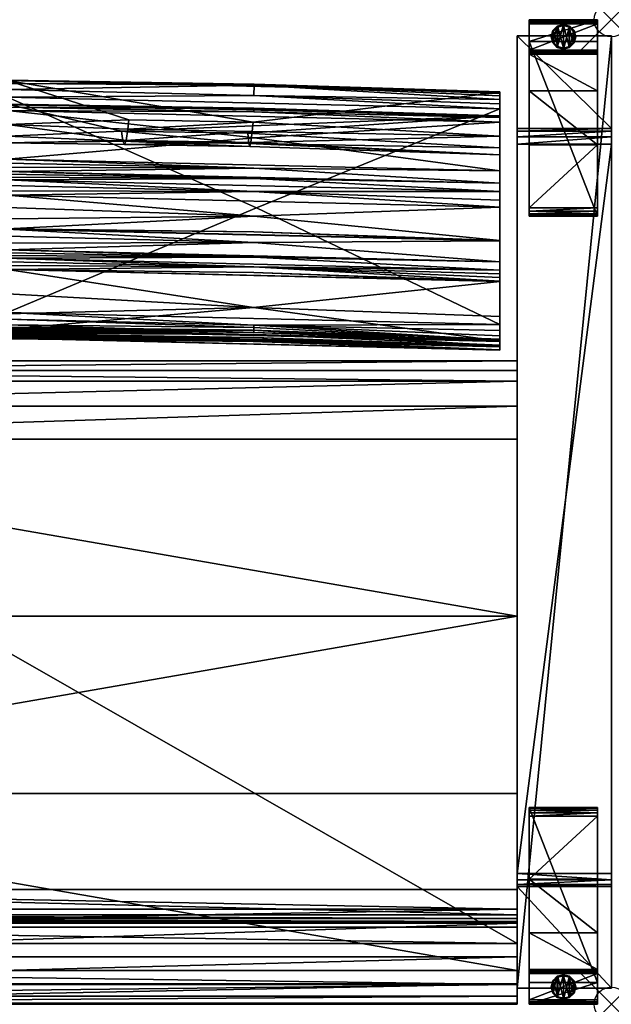
# Model space of a CAD drawing. Extents: x 0 to 35.3, y -28.7 to 0.
# Drawn here: x 18 to 35.3, y -28.7 to 0 of the extents above; entities that cross this region are included whole.
import ezdxf

# ---------------------------------------------------------------- set-up
doc = ezdxf.new("R2010")
doc.units = 0
doc.header["$LTSCALE"] = 2
doc.header["$PDMODE"] = 35
for name, color, linetype in [('AFUCH-3-ARFB', 5, 'Continuous'), ('AFUCH-3-BKFB', 5, 'Continuous'), ('AFUCH-3-LGWD', 15, 'Continuous'), ('AFUCH-3-STFB', 5, 'Continuous'), ('AFUCH-P', 2, 'Continuous')]:
    doc.layers.add(name, color=color, linetype=linetype)
doc.layers.add('AFUCH-3-GDRB', color=6, linetype='Continuous', plot=False)

msp = doc.modelspace()

# ---------------------------------------------------------------- linework, layer by layer
at = {"layer": 'AFUCH-P'}
for p in [(35.251, -0.011), (35.251, -28.73)]:
    msp.add_point(p, dxfattribs=at)

# ---------------------------------------------------------------- meshes
at = {"layer": 'AFUCH-3-ARFB'}
mesh = msp.add_polyface(dxfattribs=at)
corners = [(35.251, -3.185, 23.135), (32.501, -3.264, 23.343), (35.251, -3.264, 23.343), (32.501, -3.185, 23.135), (35.251, -3.638, 23.564), (35.251, -3.426, 23.496), (32.501, -3.638, 23.564), (32.501, -3.426, 23.496), (32.501, -0.478, 3.875), (32.501, -28.261, 3.875), (32.501, -25.301, 24.945), (32.501, -25.234, 25.133), (32.501, -24.918, 25.362), (32.501, -25.099, 25.28), (35.251, -0.478, 3.875), (35.251, -24.918, 25.362), (35.251, -25.301, 24.945), (35.251, -28.261, 3.875), (35.251, -25.099, 25.28), (35.251, -25.234, 25.133)]
mesh.append_faces([[corners[k] for k in face] for face in [(0, 1, 2, 2), (6, 5, 7, 7), (2, 7, 5, 5), (0, 17, 14, 14), (18, 11, 19, 19), (10, 19, 11, 11)]], dxfattribs={"vtx0": -1})
mesh.append_faces([[corners[k] for k in face] for face in [(11, 12, 10, 10), (2, 4, 0, 0), (15, 16, 4, 4)]], dxfattribs={"vtx0": -1, "vtx1": -1})
mesh.append_faces([[corners[k] for k in face] for face in [(6, 3, 10, 10), (0, 4, 16, 16)]], dxfattribs={"vtx0": -1, "vtx1": -1, "vtx3": -1})
mesh.append_faces([[corners[k] for k in face] for face in [(0, 16, 17, 17)]], dxfattribs={"vtx0": -1, "vtx3": -1})
mesh.append_faces([[corners[k] for k in face] for face in [(4, 5, 6, 6), (1, 7, 2, 2), (7, 1, 6, 6), (8, 9, 3, 3), (3, 0, 8, 8), (6, 12, 4, 4), (18, 19, 15, 15), (15, 12, 18, 18), (13, 11, 18, 18), (16, 19, 10, 10), (17, 9, 14, 14), (16, 10, 17, 17)]], dxfattribs={"vtx1": -1})
mesh.append_faces([[corners[k] for k in face] for face in [(1, 3, 6, 6), (9, 10, 3, 3), (12, 6, 10, 10), (19, 16, 15, 15)]], dxfattribs={"vtx1": -1, "vtx3": -1})
mesh.append_faces([[corners[k] for k in face] for face in [(0, 3, 1, 1), (11, 13, 12, 12), (0, 14, 8, 8), (12, 15, 4, 4), (2, 5, 4, 4), (12, 13, 18, 18), (9, 8, 14, 14), (10, 9, 17, 17)]], dxfattribs={"vtx3": -1})
at = {"layer": 'AFUCH-3-BKFB'}
mesh = msp.add_polyface(dxfattribs=at)
corners = [(24.824, -1.922, 6.037), (17.621, -2.049, 5.868), (17.621, -1.873, 6.012), (17.621, -1.787, 6.445), (24.825, -1.893, 6.097), (17.621, -1.78, 6.219), (17.621, -9.053, 6.325), (17.621, -9.021, 6.127), (24.812, -9.132, 6.184), (17.621, -8.749, 5.844), (17.621, -8.552, 5.804), (24.815, -8.922, 5.86), (24.813, -8.987, 5.913), (17.621, -8.914, 5.957), (17.621, -3.064, 12.664), (21.159, -2.935, 11.689), (17.621, -3.608, 18.989), (21.081, -3.531, 16.898), (17.621, -3.412, 25.335), (20.988, -3.557, 23.61), (20.946, -3.26, 26.954), (21.033, -3.648, 20.254), (17.621, -2.479, 31.615), (21.13, -3.207, 13.556), (10.445, -3.526, 15.941), (10.433, -2.587, 31.74), (17.621, -2.497, 31.754), (17.621, -9.179, 16.262), (24.813, -9.279, 16.393), (17.621, -9.187, 16.37), (17.621, -9.206, 16.584), (17.621, -9.196, 16.477), (24.808, -9.346, 17.166), (17.621, -9.243, 16.992), (17.621, -9.297, 17.81), (17.621, -9.273, 17.4), (17.621, -9.298, 17.828), (24.812, -9.385, 17.808), (17.621, -9.299, 17.847), (17.621, -9.299, 17.866), (24.795, -9.394, 19.866), (17.621, -9.322, 19.222), (17.621, -9.154, 21.928), (17.621, -9.274, 20.577), (17.621, -9.122, 22.179), (24.816, -9.191, 22.274), (17.621, -9.084, 22.428), (17.621, -9.039, 22.676), (24.803, -8.409, 25.542), (17.621, -8.593, 24.623), (17.621, -7.3, 28.399), (17.621, -8.012, 26.533), (17.621, -7.294, 28.413), (24.812, -7.383, 28.377), (24.812, -7.216, 28.781), (17.621, -7.184, 28.677), (17.621, -6.968, 29.208), (17.621, -7.075, 28.943), (17.621, -6.891, 29.395), (24.817, -6.938, 29.459), (17.621, -6.81, 29.581), (17.621, -6.726, 29.764), (24.813, -6.515, 30.353), (17.621, -6.529, 30.177), (17.621, -6.12, 30.996), (17.621, -6.327, 30.588), (10.433, -7.383, 28.377), (17.621, -8.976, 9.638), (24.776, -9.068, 11.26), (17.621, -9.018, 12.952), (17.621, -2.661, 31.976), (24.81, -2.7, 31.911), (17.621, -2.56, 31.879), (24.814, -2.588, 31.74), (24.813, -2.613, 31.799), (17.621, -4.075, 32.745), (24.826, -3.454, 32.332), (17.621, -4.441, 32.836), (24.816, -4.342, 32.782), (17.621, -4.315, 32.823), (17.621, -6.11, 31.016), (17.621, -6.114, 31.009), (24.812, -6.202, 30.977), (24.815, -5.747, 31.775), (17.621, -5.818, 31.548), (17.621, -4.681, 32.816), (24.815, -4.647, 32.801), (17.621, -4.601, 32.826), (17.621, -4.521, 32.833), (17.621, -5.134, 32.55), (24.815, -5.022, 32.685), (17.621, -5.002, 32.669)]
mesh.append_faces([[corners[k] for k in face] for face in [(0, 1, 2, 2), (3, 4, 5, 5), (6, 7, 8, 8), (9, 12, 13, 13), (7, 13, 8, 8), (16, 17, 14, 14), (19, 18, 20, 20), (17, 16, 21, 21), (15, 14, 23, 23), (14, 24, 16, 16), (22, 25, 26, 26), (27, 28, 29, 29), (30, 31, 28, 28), (31, 29, 28, 28), (30, 32, 33, 33), (34, 35, 32, 32), (35, 33, 32, 32), (39, 40, 41, 41), (42, 43, 40, 40), (43, 41, 40, 40), (44, 45, 46, 46), (51, 49, 48, 48), (52, 50, 53, 53), (58, 59, 60, 60), (61, 62, 63, 63), (64, 65, 62, 62), (65, 63, 62, 62), (52, 66, 50, 50), (67, 6, 68, 68), (67, 68, 69, 69), (27, 69, 68, 68), (70, 71, 72, 72), (22, 26, 73, 73), (26, 72, 74, 74), (75, 76, 70, 70), (77, 78, 79, 79), (80, 83, 84, 84)]])
mesh.append_faces([[corners[k] for k in face] for face in [(9, 10, 11, 11), (17, 23, 14, 14), (50, 51, 48, 48), (77, 88, 86, 86)]], dxfattribs={"vtx0": -1})
mesh.append_faces([[corners[k] for k in face] for face in [(36, 37, 38, 38)]], dxfattribs={"vtx0": -1, "vtx1": -1})
mesh.append_faces([[corners[k] for k in face] for face in [(19, 21, 16, 16)]], dxfattribs={"vtx0": -1, "vtx3": -1})
mesh.append_faces([[corners[k] for k in face] for face in [(14, 15, 3, 3), (18, 19, 16, 16), (18, 22, 20, 20), (39, 38, 37, 37), (52, 54, 55, 55), (56, 57, 54, 54), (80, 81, 82, 82)]], dxfattribs={"vtx1": -1})
mesh.append_faces([[corners[k] for k in face] for face in [(57, 55, 54, 54)]], dxfattribs={"vtx1": -1, "vtx3": -1})
mesh.append_faces([[corners[k] for k in face] for face in [(36, 34, 37, 37), (47, 48, 49, 49), (81, 64, 82, 82), (85, 86, 87, 87), (89, 90, 91, 91)]], dxfattribs={"vtx3": -1})
mesh = msp.add_polyface(dxfattribs=at)
corners = [(24.824, -1.922, 6.037), (24.815, -2.22, 5.806), (17.621, -2.049, 5.868), (31.996, -2.127, 6.329), (31.996, -2.112, 6.161), (17.621, -1.787, 6.445), (17.621, -1.873, 6.012), (24.825, -1.893, 6.097), (31.996, -9.401, 6.203), (17.621, -9.053, 6.325), (24.812, -9.132, 6.184), (17.621, -8.749, 5.844), (24.815, -8.922, 5.86), (24.813, -8.987, 5.913), (17.621, -8.914, 5.957), (31.996, -2.61, 5.7), (24.889, -5.499, 5.78), (17.621, -2.269, 5.816), (17.621, -8.552, 5.804), (17.621, -1.78, 6.219), (20.988, -3.557, 23.61), (20.946, -3.26, 26.954), (24.663, -3.62, 23.589), (24.693, -3.711, 20.232), (21.033, -3.648, 20.254), (24.637, -3.323, 26.933), (17.621, -2.479, 31.615), (31.996, -2.82, 31.501), (21.159, -2.935, 11.689), (24.792, -2.999, 11.667), (24.767, -3.271, 13.535), (21.13, -3.207, 13.556), (21.081, -3.531, 16.898), (24.728, -3.594, 16.876), (17.621, -9.179, 16.262), (31.996, -9.528, 16.142), (24.813, -9.279, 16.393), (31.996, -9.554, 16.463), (17.621, -9.206, 16.584), (24.808, -9.346, 17.166), (31.996, -9.645, 17.689), (17.621, -9.297, 17.81), (24.812, -9.385, 17.808), (31.996, -9.648, 17.746), (17.621, -9.299, 17.866), (24.795, -9.394, 19.866), (31.996, -9.502, 21.809), (17.621, -9.154, 21.928), (17.621, -9.122, 22.179), (24.816, -9.191, 22.274), (17.621, -9.039, 22.676), (17.621, -9.084, 22.428), (31.996, -9.387, 22.557), (24.803, -8.409, 25.542), (31.996, -7.646, 28.282), (17.621, -7.3, 28.399), (24.812, -7.383, 28.377), (31.996, -7.64, 28.296), (17.621, -7.294, 28.413), (24.812, -7.216, 28.781), (31.996, -7.313, 29.092), (17.621, -6.968, 29.208), (17.621, -6.891, 29.395), (24.817, -6.938, 29.459), (17.621, -6.726, 29.764), (17.621, -6.81, 29.581), (31.996, -7.071, 29.648), (24.813, -6.515, 30.353), (31.996, -6.462, 30.887), (17.621, -6.12, 30.996), (24.776, -9.068, 11.26), (17.621, -2.661, 31.976), (31.996, -3.002, 31.862), (24.81, -2.7, 31.911), (24.814, -2.588, 31.74), (17.621, -2.497, 31.754), (24.813, -2.613, 31.799), (17.621, -2.56, 31.879), (17.621, -4.075, 32.745), (17.621, -4.192, 32.793), (24.816, -4.342, 32.782), (17.621, -4.315, 32.823), (24.812, -6.202, 30.977), (31.996, -6.455, 30.9), (17.621, -6.11, 31.016), (17.621, -5.134, 32.55), (17.621, -5.492, 32.06), (24.815, -5.747, 31.775), (17.621, -5.818, 31.548), (17.621, -4.521, 32.833), (17.621, -4.601, 32.826), (24.815, -4.647, 32.801), (17.621, -4.681, 32.816), (17.621, -4.849, 32.759), (24.815, -5.022, 32.685), (17.621, -5.002, 32.669)]
mesh.append_faces([[corners[k] for k in face] for face in [(3, 4, 5, 5), (0, 6, 7, 7), (8, 9, 10, 10), (11, 12, 13, 13), (10, 14, 13, 13), (15, 16, 17, 17), (6, 19, 7, 7), (34, 35, 36, 36), (37, 38, 36, 36), (38, 37, 39, 39), (40, 41, 39, 39), (41, 40, 42, 42), (43, 44, 42, 42), (48, 47, 49, 49), (50, 51, 49, 49), (50, 52, 53, 53), (54, 55, 53, 53), (55, 54, 56, 56), (57, 58, 56, 56), (58, 57, 59, 59), (60, 61, 59, 59), (62, 61, 63, 63), (64, 65, 63, 63), (64, 66, 67, 67), (68, 69, 67, 67), (9, 8, 70, 70), (35, 34, 70, 70), (71, 72, 73, 73), (27, 26, 74, 74), (74, 75, 76, 76), (77, 73, 76, 76), (78, 79, 80, 80), (79, 81, 80, 80), (69, 68, 82, 82), (83, 84, 82, 82), (85, 86, 87, 87), (86, 88, 87, 87)]])
mesh.append_faces([[corners[k] for k in face] for face in [(0, 1, 2, 2), (18, 17, 16, 16), (17, 2, 1, 1), (5, 28, 29, 29), (30, 32, 33, 33), (89, 90, 91, 91), (92, 93, 94, 94), (93, 95, 94, 94)]], dxfattribs={"vtx0": -1})
mesh.append_faces([[corners[k] for k in face] for face in [(20, 23, 24, 24)]], dxfattribs={"vtx0": -1, "vtx3": -1})
mesh.append_faces([[corners[k] for k in face] for face in [(20, 21, 22, 22), (25, 22, 21, 21), (30, 29, 31, 31), (23, 33, 24, 24), (32, 24, 33, 33), (28, 31, 29, 29), (44, 43, 45, 45)]], dxfattribs={"vtx1": -1})
mesh.append_faces([[corners[k] for k in face] for face in [(30, 31, 32, 32)]], dxfattribs={"vtx1": -1, "vtx3": -1})
mesh.append_faces([[corners[k] for k in face] for face in [(20, 22, 23, 23), (26, 27, 21, 21), (46, 47, 45, 45)]], dxfattribs={"vtx3": -1})
mesh = msp.add_polyface(dxfattribs=at)
corners = [(31.996, -3.753, 25.229), (24.637, -3.323, 26.933), (31.996, -2.82, 31.501), (31.996, -2.232, 5.873), (24.824, -1.922, 6.037), (31.996, -2.16, 5.983), (31.996, -2.34, 5.779), (24.815, -2.22, 5.806), (17.621, -1.787, 6.445), (31.996, -2.112, 6.161), (24.825, -1.893, 6.097), (31.996, -2.469, 5.72), (31.996, -2.61, 5.7), (31.996, -8.9, 5.683), (24.889, -5.499, 5.78), (17.621, -2.269, 5.816), (31.996, -3.406, 12.552), (31.996, -2.127, 6.329), (24.792, -2.999, 11.667), (24.767, -3.271, 13.535), (24.728, -3.594, 16.876), (31.996, -3.95, 18.883), (24.663, -3.62, 23.589), (20.946, -3.26, 26.954), (24.693, -3.711, 20.232), (31.996, -7.071, 29.648), (31.996, -3.002, 31.862), (31.996, -2.864, 31.706), (31.996, -4.417, 32.63), (31.996, -4.783, 32.721), (31.996, -5.024, 32.701), (31.996, -5.271, 32.603), (31.996, -5.478, 32.435), (31.996, -6.455, 30.9), (31.996, -6.462, 30.887), (31.996, -7.313, 29.092), (24.814, -2.588, 31.74), (24.813, -2.613, 31.799), (24.81, -2.7, 31.911), (17.621, -4.075, 32.745), (24.826, -3.454, 32.332), (17.621, -2.661, 31.976), (17.621, -4.441, 32.836), (24.816, -4.342, 32.782), (17.621, -5.134, 32.55), (24.815, -5.747, 31.775), (17.621, -4.681, 32.816), (24.815, -4.647, 32.801), (24.815, -5.022, 32.685)]
mesh.append_faces([[corners[k] for k in face] for face in [(0, 1, 2, 2), (3, 4, 5, 5), (3, 6, 4, 4), (8, 9, 10, 10), (4, 10, 5, 5), (6, 11, 7, 7), (11, 12, 7, 7), (12, 15, 7, 7), (5, 10, 9, 9), (16, 18, 19, 19), (16, 19, 20, 20), (16, 20, 21, 21), (1, 0, 22, 22), (1, 23, 2, 2), (20, 24, 21, 21), (2, 36, 27, 27), (36, 37, 27, 27), (26, 27, 38, 38), (38, 27, 37, 37), (39, 28, 40, 40), (28, 26, 40, 40), (26, 41, 40, 40), (42, 29, 43, 43), (29, 28, 43, 43), (28, 39, 43, 43), (32, 44, 45, 45), (46, 30, 47, 47), (30, 29, 47, 47), (29, 42, 47, 47), (44, 32, 48, 48), (32, 31, 48, 48), (31, 30, 48, 48), (30, 46, 48, 48)]])
mesh.append_faces([[corners[k] for k in face] for face in [(16, 12, 17, 17), (0, 25, 21, 21), (2, 26, 0, 0)]], dxfattribs={"vtx0": -1, "vtx1": -1})
mesh.append_faces([[corners[k] for k in face] for face in [(17, 3, 5, 5)]], dxfattribs={"vtx0": -1, "vtx3": -1})
mesh.append_faces([[corners[k] for k in face] for face in [(12, 13, 14, 14), (16, 17, 18, 18), (8, 18, 17, 17), (0, 21, 22, 22), (9, 17, 5, 5)]], dxfattribs={"vtx1": -1})
mesh.append_faces([[corners[k] for k in face] for face in [(12, 11, 17, 17), (11, 6, 17, 17), (6, 3, 17, 17), (26, 28, 0, 0), (28, 29, 0, 0), (29, 30, 0, 0), (30, 31, 0, 0), (31, 32, 0, 0), (32, 33, 0, 0), (33, 34, 0, 0), (34, 25, 0, 0), (25, 35, 21, 21)]], dxfattribs={"vtx1": -1, "vtx3": -1})
mesh.append_faces([[corners[k] for k in face] for face in [(4, 6, 7, 7), (21, 24, 22, 22), (2, 27, 26, 26)]], dxfattribs={"vtx3": -1})
mesh = msp.add_polyface(dxfattribs=at)
corners = [(31.996, -9.401, 6.203), (24.812, -9.132, 6.184), (31.996, -9.355, 5.972), (17.621, -8.552, 5.804), (31.996, -8.9, 5.683), (24.815, -8.922, 5.86), (31.996, -9.079, 5.715), (31.996, -9.235, 5.81), (24.813, -8.987, 5.913), (24.889, -5.499, 5.78), (31.996, -9.33, 11.174), (31.996, -2.61, 5.7), (31.996, -3.406, 12.552), (31.996, -7.313, 29.092), (31.996, -7.421, 28.826), (31.996, -3.95, 18.883), (31.996, -7.529, 28.56), (31.996, -7.64, 28.296), (31.996, -7.646, 28.282), (31.996, -8.666, 25.465), (31.996, -9.387, 22.557), (31.996, -9.544, 16.356), (31.996, -9.502, 21.809), (31.996, -9.648, 17.746), (31.996, -9.647, 17.727), (31.996, -9.646, 17.708), (31.996, -9.645, 17.689), (31.996, -9.554, 16.463), (31.996, -9.535, 16.249), (31.996, -9.528, 16.142), (24.813, -9.279, 16.393), (24.808, -9.346, 17.166), (24.812, -9.385, 17.808), (24.795, -9.394, 19.866), (17.621, -9.154, 21.928), (24.816, -9.191, 22.274), (17.621, -9.039, 22.676), (24.803, -8.409, 25.542), (24.812, -7.383, 28.377), (24.812, -7.216, 28.781), (17.621, -6.968, 29.208), (24.817, -6.938, 29.459), (31.996, -7.071, 29.648), (17.621, -6.726, 29.764), (31.996, -6.462, 30.887), (24.813, -6.515, 30.353), (24.776, -9.068, 11.26), (31.996, -6.455, 30.9), (24.812, -6.202, 30.977), (17.621, -6.11, 31.016), (24.815, -5.747, 31.775), (31.996, -5.478, 32.435)]
mesh.append_faces([[corners[k] for k in face] for face in [(0, 1, 2, 2), (3, 4, 5, 5), (4, 6, 5, 5), (6, 7, 5, 5), (1, 8, 2, 2), (2, 8, 5, 5), (2, 5, 7, 7), (29, 28, 30, 30), (28, 21, 30, 30), (21, 27, 30, 30), (27, 26, 31, 31), (34, 22, 35, 35), (22, 20, 35, 35), (20, 36, 35, 35), (20, 19, 37, 37), (19, 18, 37, 37), (18, 17, 38, 38), (40, 13, 41, 41), (13, 42, 41, 41), (42, 43, 41, 41), (42, 44, 45, 45), (0, 10, 46, 46), (10, 29, 46, 46), (44, 47, 48, 48), (49, 47, 50, 50), (47, 51, 50, 50)]])
mesh.append_faces([[corners[k] for k in face] for face in [(0, 6, 10, 10), (11, 12, 4, 4), (4, 10, 6, 6), (20, 21, 19, 19), (10, 15, 29, 29)]], dxfattribs={"vtx0": -1, "vtx1": -1})
mesh.append_faces([[corners[k] for k in face] for face in [(4, 12, 10, 10), (23, 27, 20, 20), (19, 29, 15, 15)]], dxfattribs={"vtx0": -1, "vtx1": -1, "vtx3": -1})
mesh.append_faces([[corners[k] for k in face] for face in [(20, 27, 21, 21)]], dxfattribs={"vtx0": -1, "vtx3": -1})
mesh.append_faces([[corners[k] for k in face] for face in [(2, 7, 0, 0), (22, 23, 20, 20), (24, 25, 23, 23), (26, 25, 32, 32), (17, 16, 39, 39)]], dxfattribs={"vtx1": -1})
mesh.append_faces([[corners[k] for k in face] for face in [(7, 6, 0, 0), (13, 14, 15, 15), (14, 16, 15, 15), (16, 17, 15, 15), (17, 18, 15, 15), (18, 19, 15, 15), (25, 26, 23, 23), (26, 27, 23, 23), (21, 28, 19, 19), (28, 29, 19, 19), (12, 15, 10, 10), (25, 24, 32, 32), (23, 22, 33, 33), (16, 14, 39, 39)]], dxfattribs={"vtx1": -1, "vtx3": -1})
mesh.append_faces([[corners[k] for k in face] for face in [(4, 3, 9, 9), (24, 23, 32, 32), (14, 13, 39, 39)]], dxfattribs={"vtx3": -1})
at = {"layer": 'AFUCH-3-GDRB'}
mesh = msp.add_polyface(dxfattribs=at)
corners = [(33.539, -0.331, 0.188), (33.539, -0.691, 0.188), (33.671, -0.2, 0.188), (33.491, -0.511, 0.188), (34.031, -0.823, 0.188), (34.031, -0.2, 0.188), (33.851, -0.871, 0.188), (34.162, -0.331, 0.188), (34.21, -0.511, 0.188), (34.162, -0.691, 0.188), (33.851, -0.152, 0.188), (33.671, -0.823, 0.188), (33.851, -0.871, 0.032), (33.671, -0.823, 0.032), (33.539, -0.691, 0.032), (33.491, -0.511, 0.032), (33.539, -0.331, 0.032), (33.671, -0.2, 0.032), (33.851, -0.152, 0.032), (34.031, -0.2, 0.032), (34.162, -0.331, 0.032), (34.21, -0.511, 0.032), (34.162, -0.691, 0.032), (34.031, -0.823, 0.032), (33.566, -0.675, 0.001), (33.553, -0.683, 0.005), (33.522, -0.511, 0.001), (33.679, -0.809, 0.005), (33.673, -0.819, 0.016), (33.543, -0.689, 0.016), (33.566, -0.347, 0.001), (33.553, -0.339, 0.005), (33.687, -0.227, 0.001), (33.507, -0.511, 0.005), (33.495, -0.511, 0.016), (33.543, -0.334, 0.016), (33.851, -0.183, 0.001), (33.851, -0.167, 0.005), (34.015, -0.227, 0.001), (33.679, -0.213, 0.005), (33.673, -0.203, 0.016), (33.851, -0.156, 0.016), (34.135, -0.347, 0.001), (34.149, -0.339, 0.005), (34.179, -0.511, 0.001), (34.023, -0.213, 0.005), (34.028, -0.203, 0.016), (34.159, -0.334, 0.016), (34.135, -0.675, 0.001), (34.149, -0.683, 0.005), (34.015, -0.796, 0.001), (34.195, -0.511, 0.005), (34.206, -0.511, 0.016), (34.159, -0.689, 0.016), (33.851, -0.855, 0.005), (33.851, -0.84, 0.001), (34.023, -0.809, 0.005), (34.028, -0.819, 0.016), (33.851, -0.867, 0.016), (33.687, -0.796, 0.001)]
mesh.append_faces([[corners[k] for k in face] for face in [(25, 28, 29, 29), (31, 34, 35, 35), (37, 40, 41, 41), (43, 46, 47, 47), (49, 52, 53, 53), (54, 57, 58, 58), (59, 54, 27, 27), (12, 28, 58, 58), (23, 58, 57, 57), (22, 57, 53, 53), (20, 52, 47, 47), (18, 46, 41, 41), (16, 40, 35, 35), (14, 34, 29, 29), (58, 27, 54, 54)]], dxfattribs={"vtx0": -1})
mesh.append_faces([[corners[k] for k in face] for face in [(0, 1, 2, 2), (4, 5, 6, 6), (5, 4, 7, 7), (9, 7, 4, 4), (6, 10, 11, 11), (2, 11, 10, 10), (59, 32, 55, 55), (32, 59, 30, 30), (24, 30, 59, 59), (55, 36, 50, 50), (42, 48, 38, 38), (38, 50, 36, 36)]], dxfattribs={"vtx0": -1, "vtx1": -1})
mesh.append_faces([[corners[k] for k in face] for face in [(8, 7, 9, 9), (12, 6, 13, 13), (1, 14, 11, 11), (14, 1, 15, 15), (0, 16, 3, 3), (16, 0, 17, 17), (10, 18, 2, 2), (18, 10, 19, 19), (7, 20, 5, 5), (20, 7, 21, 21), (9, 22, 8, 8), (22, 9, 23, 23), (6, 12, 4, 4), (4, 23, 9, 9), (8, 21, 7, 7), (5, 19, 10, 10), (2, 17, 0, 0), (3, 15, 1, 1), (11, 13, 6, 6), (24, 25, 26, 26), (25, 24, 27, 27), (30, 31, 32, 32), (31, 30, 33, 33), (36, 37, 38, 38), (37, 36, 39, 39), (42, 43, 44, 44), (43, 42, 45, 45), (48, 49, 50, 50), (49, 48, 51, 51), (54, 55, 56, 56), (49, 53, 56, 56), (43, 47, 51, 51), (37, 41, 45, 45), (31, 35, 39, 39), (25, 29, 33, 33), (55, 54, 59, 59), (59, 27, 24, 24), (28, 13, 29, 29), (15, 34, 14, 14), (34, 15, 35, 35), (17, 40, 16, 16), (40, 17, 41, 41), (19, 46, 18, 18), (46, 19, 47, 47), (21, 52, 20, 20), (52, 21, 53, 53), (23, 57, 22, 22), (12, 58, 23, 23), (50, 56, 55, 55), (44, 51, 48, 48), (38, 45, 42, 42), (32, 39, 36, 36), (26, 33, 30, 30), (26, 30, 24, 24)]], dxfattribs={"vtx1": -1})
mesh.append_faces([[corners[k] for k in face] for face in [(5, 10, 6, 6), (1, 11, 2, 2), (32, 36, 55, 55), (48, 50, 38, 38)]], dxfattribs={"vtx1": -1, "vtx3": -1})
mesh.append_faces([[corners[k] for k in face] for face in [(0, 3, 1, 1), (12, 23, 4, 4), (22, 21, 8, 8), (20, 19, 5, 5), (18, 17, 2, 2), (16, 15, 3, 3), (14, 13, 11, 11), (25, 27, 28, 28), (31, 33, 34, 34), (37, 39, 40, 40), (43, 45, 46, 46), (49, 51, 52, 52), (54, 56, 57, 57), (49, 56, 50, 50), (43, 51, 44, 44), (37, 45, 38, 38), (31, 39, 32, 32), (25, 33, 26, 26), (12, 13, 28, 28), (21, 22, 53, 53), (19, 20, 47, 47), (17, 18, 41, 41), (15, 16, 35, 35), (13, 14, 29, 29), (53, 57, 56, 56), (47, 52, 51, 51), (41, 46, 45, 45), (35, 40, 39, 39), (29, 34, 33, 33), (58, 28, 27, 27), (42, 44, 48, 48)]], dxfattribs={"vtx3": -1})
mesh = msp.add_polyface(dxfattribs=at)
corners = [(34.162, -28.408, 0.187), (34.162, -28.048, 0.187), (34.031, -28.539, 0.187), (34.21, -28.228, 0.187), (33.671, -27.917, 0.187), (33.671, -28.539, 0.187), (33.851, -27.869, 0.187), (33.539, -28.408, 0.187), (33.491, -28.228, 0.187), (33.539, -28.048, 0.187), (33.851, -28.588, 0.187), (34.031, -27.917, 0.187), (33.851, -27.869, 0.031), (34.031, -27.917, 0.031), (34.162, -28.048, 0.031), (34.21, -28.228, 0.031), (34.162, -28.408, 0.031), (34.031, -28.539, 0.031), (33.851, -28.588, 0.031), (33.671, -28.539, 0.031), (33.539, -28.408, 0.031), (33.491, -28.228, 0.031), (33.539, -28.048, 0.031), (33.671, -27.917, 0.031), (34.135, -28.064, 0), (34.149, -28.056, 0.004), (34.179, -28.228, 0), (34.023, -27.93, 0.004), (34.028, -27.92, 0.015), (34.159, -28.05, 0.015), (34.135, -28.392, 0), (34.149, -28.4, 0.004), (34.015, -28.513, 0), (34.195, -28.228, 0.004), (34.206, -28.228, 0.015), (34.159, -28.406, 0.015), (33.851, -28.557, 0), (33.851, -28.572, 0.004), (33.687, -28.513, 0), (34.023, -28.526, 0.004), (34.028, -28.536, 0.015), (33.851, -28.583, 0.015), (33.566, -28.392, 0), (33.553, -28.4, 0.004), (33.522, -28.228, 0), (33.679, -28.526, 0.004), (33.673, -28.536, 0.015), (33.543, -28.406, 0.015), (33.566, -28.064, 0), (33.553, -28.056, 0.004), (33.687, -27.944, 0), (33.507, -28.228, 0.004), (33.495, -28.228, 0.015), (33.543, -28.05, 0.015), (33.851, -27.884, 0.004), (33.851, -27.9, 0), (33.679, -27.93, 0.004), (33.673, -27.92, 0.015), (33.851, -27.873, 0.015), (34.015, -27.944, 0)]
mesh.append_faces([[corners[k] for k in face] for face in [(25, 28, 29, 29), (31, 34, 35, 35), (37, 40, 41, 41), (43, 46, 47, 47), (49, 52, 53, 53), (54, 57, 58, 58), (59, 54, 27, 27), (12, 28, 58, 58), (23, 58, 57, 57), (22, 57, 53, 53), (20, 52, 47, 47), (18, 46, 41, 41), (16, 40, 35, 35), (14, 34, 29, 29), (58, 27, 54, 54)]], dxfattribs={"vtx0": -1})
mesh.append_faces([[corners[k] for k in face] for face in [(0, 1, 2, 2), (4, 5, 6, 6), (5, 4, 7, 7), (9, 7, 4, 4), (6, 10, 11, 11), (2, 11, 10, 10), (59, 32, 55, 55), (32, 59, 30, 30), (24, 30, 59, 59), (55, 36, 50, 50), (42, 48, 38, 38), (38, 50, 36, 36)]], dxfattribs={"vtx0": -1, "vtx1": -1})
mesh.append_faces([[corners[k] for k in face] for face in [(8, 7, 9, 9), (12, 6, 13, 13), (1, 14, 11, 11), (14, 1, 15, 15), (0, 16, 3, 3), (16, 0, 17, 17), (10, 18, 2, 2), (18, 10, 19, 19), (7, 20, 5, 5), (20, 7, 21, 21), (9, 22, 8, 8), (22, 9, 23, 23), (6, 12, 4, 4), (4, 23, 9, 9), (8, 21, 7, 7), (5, 19, 10, 10), (2, 17, 0, 0), (3, 15, 1, 1), (11, 13, 6, 6), (24, 25, 26, 26), (25, 24, 27, 27), (30, 31, 32, 32), (31, 30, 33, 33), (36, 37, 38, 38), (37, 36, 39, 39), (42, 43, 44, 44), (43, 42, 45, 45), (48, 49, 50, 50), (49, 48, 51, 51), (54, 55, 56, 56), (49, 53, 56, 56), (43, 47, 51, 51), (37, 41, 45, 45), (31, 35, 39, 39), (25, 29, 33, 33), (55, 54, 59, 59), (59, 27, 24, 24), (28, 13, 29, 29), (15, 34, 14, 14), (34, 15, 35, 35), (17, 40, 16, 16), (40, 17, 41, 41), (19, 46, 18, 18), (46, 19, 47, 47), (21, 52, 20, 20), (52, 21, 53, 53), (23, 57, 22, 22), (12, 58, 23, 23), (50, 56, 55, 55), (44, 51, 48, 48), (38, 45, 42, 42), (32, 39, 36, 36), (26, 33, 30, 30), (26, 30, 24, 24)]], dxfattribs={"vtx1": -1})
mesh.append_faces([[corners[k] for k in face] for face in [(5, 10, 6, 6), (1, 11, 2, 2), (32, 36, 55, 55), (48, 50, 38, 38)]], dxfattribs={"vtx1": -1, "vtx3": -1})
mesh.append_faces([[corners[k] for k in face] for face in [(0, 3, 1, 1), (12, 23, 4, 4), (22, 21, 8, 8), (20, 19, 5, 5), (18, 17, 2, 2), (16, 15, 3, 3), (14, 13, 11, 11), (25, 27, 28, 28), (31, 33, 34, 34), (37, 39, 40, 40), (43, 45, 46, 46), (49, 51, 52, 52), (54, 56, 57, 57), (49, 56, 50, 50), (43, 51, 44, 44), (37, 45, 38, 38), (31, 39, 32, 32), (25, 33, 26, 26), (12, 13, 28, 28), (21, 22, 53, 53), (19, 20, 47, 47), (17, 18, 41, 41), (15, 16, 35, 35), (13, 14, 29, 29), (53, 57, 56, 56), (47, 52, 51, 51), (41, 46, 45, 45), (35, 40, 39, 39), (29, 34, 33, 33), (58, 28, 27, 27), (42, 44, 48, 48)]], dxfattribs={"vtx3": -1})
at = {"layer": 'AFUCH-3-LGWD'}
mesh = msp.add_polyface(dxfattribs=at)
corners = [(32.851, -5.592, 3.144), (32.851, -5.673, 3.198), (32.851, -5.496, 3.125), (32.851, -5.727, 3.28), (32.851, -5.745, 3.375), (32.851, -3.658, 2.762), (32.851, -0.647, 3.875), (32.851, -2.089, 1.737), (32.851, -5.745, 3.875), (32.851, -0.903, 0.125), (34.851, -0.95, 0.134), (32.851, -0.95, 0.134), (34.851, -0.903, 0.125), (32.851, -1.018, 0.2), (32.851, -0.99, 0.161), (34.851, -1.018, 0.2), (34.851, -0.99, 0.161), (34.851, -0.134, 0.125), (32.851, -0.134, 0.125), (32.851, -0.011, 0.272), (32.851, -0.014, 0.218), (32.851, -0.039, 0.17), (32.851, -0.081, 0.137), (34.851, -0.011, 0.272), (34.851, -0.014, 0.218), (34.851, -0.039, 0.17), (34.851, -0.081, 0.137), (34.851, -5.496, 3.125), (34.851, -5.592, 3.144), (34.851, -5.727, 3.28), (34.851, -5.673, 3.198), (34.851, -5.745, 3.375), (34.851, -3.658, 2.762), (34.851, -2.089, 1.737), (34.851, -5.745, 3.875), (34.851, -0.647, 3.875)]
mesh.append_faces([[corners[k] for k in face] for face in [(9, 10, 11, 11), (15, 14, 16, 16), (11, 16, 14, 14), (29, 1, 30, 30), (1, 29, 3, 3), (31, 3, 29, 29), (13, 33, 7, 7)]], dxfattribs={"vtx0": -1})
mesh.append_faces([[corners[k] for k in face] for face in [(5, 6, 7, 7), (6, 5, 8, 8), (2, 8, 5, 5), (9, 19, 18, 18), (7, 19, 13, 13), (2, 27, 0, 0), (27, 2, 32, 32), (16, 12, 15, 15), (15, 23, 33, 33), (33, 35, 32, 32), (31, 27, 34, 34), (34, 32, 35, 35)]], dxfattribs={"vtx0": -1, "vtx1": -1})
mesh.append_faces([[corners[k] for k in face] for face in [(9, 13, 19, 19), (15, 12, 23, 23)]], dxfattribs={"vtx0": -1, "vtx1": -1, "vtx3": -1})
mesh.append_faces([[corners[k] for k in face] for face in [(13, 15, 33, 33), (23, 12, 17, 17)]], dxfattribs={"vtx0": -1, "vtx3": -1})
mesh.append_faces([[corners[k] for k in face] for face in [(0, 1, 2, 2), (10, 16, 11, 11), (12, 9, 17, 17), (11, 14, 9, 9), (23, 24, 19, 19), (25, 21, 24, 24), (21, 25, 22, 22), (18, 22, 17, 17), (20, 19, 24, 24), (4, 3, 31, 31), (1, 0, 30, 30), (33, 32, 7, 7), (31, 34, 4, 4), (19, 6, 23, 23), (26, 25, 17, 17), (8, 34, 6, 6)]], dxfattribs={"vtx1": -1})
mesh.append_faces([[corners[k] for k in face] for face in [(1, 3, 2, 2), (3, 4, 2, 2), (4, 8, 2, 2), (13, 14, 15, 15), (14, 13, 9, 9), (6, 19, 7, 7), (19, 20, 18, 18), (20, 21, 18, 18), (25, 24, 17, 17), (24, 23, 17, 17), (23, 35, 33, 33), (31, 29, 27, 27), (29, 30, 27, 27), (27, 32, 34, 34)]], dxfattribs={"vtx1": -1, "vtx3": -1})
mesh.append_faces([[corners[k] for k in face] for face in [(9, 12, 10, 10), (9, 18, 17, 17), (21, 22, 18, 18), (25, 26, 22, 22), (21, 20, 24, 24), (22, 26, 17, 17), (27, 28, 0, 0), (0, 28, 30, 30), (2, 5, 32, 32), (32, 5, 7, 7), (34, 8, 4, 4), (6, 35, 23, 23), (16, 10, 12, 12), (30, 28, 27, 27), (34, 35, 6, 6)]], dxfattribs={"vtx3": -1})
mesh = msp.add_polyface(dxfattribs=at)
corners = [(34.851, -23.147, 3.143), (34.851, -23.067, 3.198), (34.851, -23.243, 3.125), (34.851, -23.013, 3.279), (34.851, -22.995, 3.375), (34.851, -25.081, 2.761), (34.851, -28.093, 3.875), (34.851, -26.65, 1.736), (34.851, -22.995, 3.875), (34.851, -27.836, 0.124), (32.851, -27.789, 0.134), (34.851, -27.789, 0.134), (32.851, -27.836, 0.124), (34.851, -27.722, 0.199), (34.851, -27.749, 0.16), (32.851, -27.722, 0.199), (32.851, -27.749, 0.16), (32.851, -28.605, 0.124), (34.851, -28.605, 0.124), (34.851, -28.728, 0.271), (34.851, -28.726, 0.217), (34.851, -28.701, 0.169), (34.851, -28.658, 0.136), (32.851, -28.728, 0.271), (32.851, -28.726, 0.217), (32.851, -28.701, 0.169), (32.851, -28.658, 0.136), (32.851, -23.243, 3.125), (32.851, -23.147, 3.143), (32.851, -23.013, 3.279), (32.851, -23.067, 3.198), (32.851, -22.995, 3.375), (32.851, -25.081, 2.761), (32.851, -26.65, 1.736), (32.851, -22.995, 3.875), (32.851, -28.093, 3.875)]
mesh.append_faces([[corners[k] for k in face] for face in [(9, 10, 11, 11), (15, 14, 16, 16), (11, 16, 14, 14), (29, 1, 30, 30), (1, 29, 3, 3), (31, 3, 29, 29), (13, 33, 7, 7)]], dxfattribs={"vtx0": -1})
mesh.append_faces([[corners[k] for k in face] for face in [(5, 6, 7, 7), (6, 5, 8, 8), (2, 8, 5, 5), (9, 19, 18, 18), (7, 19, 13, 13), (2, 27, 0, 0), (27, 2, 32, 32), (16, 12, 15, 15), (15, 23, 33, 33), (33, 35, 32, 32), (31, 27, 34, 34), (34, 32, 35, 35)]], dxfattribs={"vtx0": -1, "vtx1": -1})
mesh.append_faces([[corners[k] for k in face] for face in [(9, 13, 19, 19), (15, 12, 23, 23)]], dxfattribs={"vtx0": -1, "vtx1": -1, "vtx3": -1})
mesh.append_faces([[corners[k] for k in face] for face in [(13, 15, 33, 33), (23, 12, 17, 17)]], dxfattribs={"vtx0": -1, "vtx3": -1})
mesh.append_faces([[corners[k] for k in face] for face in [(0, 1, 2, 2), (10, 16, 11, 11), (12, 9, 17, 17), (11, 14, 9, 9), (23, 24, 19, 19), (25, 21, 24, 24), (21, 25, 22, 22), (18, 22, 17, 17), (20, 19, 24, 24), (4, 3, 31, 31), (1, 0, 30, 30), (33, 32, 7, 7), (31, 34, 4, 4), (19, 6, 23, 23), (26, 25, 17, 17), (8, 34, 6, 6)]], dxfattribs={"vtx1": -1})
mesh.append_faces([[corners[k] for k in face] for face in [(1, 3, 2, 2), (3, 4, 2, 2), (4, 8, 2, 2), (13, 14, 15, 15), (14, 13, 9, 9), (6, 19, 7, 7), (19, 20, 18, 18), (20, 21, 18, 18), (25, 24, 17, 17), (24, 23, 17, 17), (23, 35, 33, 33), (31, 29, 27, 27), (29, 30, 27, 27), (27, 32, 34, 34)]], dxfattribs={"vtx1": -1, "vtx3": -1})
mesh.append_faces([[corners[k] for k in face] for face in [(9, 12, 10, 10), (9, 18, 17, 17), (21, 22, 18, 18), (25, 26, 22, 22), (21, 20, 24, 24), (22, 26, 17, 17), (27, 28, 0, 0), (0, 28, 30, 30), (2, 5, 32, 32), (32, 5, 7, 7), (34, 8, 4, 4), (6, 35, 23, 23), (16, 10, 12, 12), (30, 28, 27, 27), (34, 35, 6, 6)]], dxfattribs={"vtx3": -1})
at = {"layer": 'AFUCH-3-STFB'}
mesh = msp.add_polyface(dxfattribs=at)
corners = [(32.501, -9.959, 11.396), (32.501, -26.959, 11.363), (2.75, -9.959, 11.396), (2.75, -26.959, 11.363), (2.75, -26.485, 9.355), (32.501, -26.485, 9.355), (32.501, -25.959, 7.36), (32.501, -25.381, 5.38), (2.75, -25.381, 5.38), (2.75, -25.959, 7.36), (32.501, -26.124, 5.379), (2.75, -26.124, 5.379), (2.75, -10.246, 15.717), (32.501, -10.246, 15.717), (32.501, -26.228, 5.401), (2.75, -26.228, 5.401), (32.501, -26.364, 5.556), (2.75, -26.364, 5.556), (32.501, -26.313, 5.464), (2.75, -26.313, 5.464), (2.75, -27.345, 9.134), (32.501, -27.345, 9.134), (2.75, -28.136, 12.759), (32.501, -28.733, 16.421), (2.75, -28.733, 16.421), (32.501, -28.136, 12.759), (2.75, -28.7, 16.842), (32.501, -28.496, 17.213), (2.75, -28.496, 17.213), (32.501, -28.7, 16.842), (32.501, -12.245, 17.584), (2.75, -12.245, 17.584), (32.501, -17.409, 17.887), (2.75, -17.409, 17.887), (2.75, -27.744, 17.556), (32.501, -27.744, 17.556), (2.75, -22.582, 17.878), (32.501, -22.582, 17.878), (32.501, -28.157, 17.466), (2.75, -28.157, 17.466), (32.501, -10.556, 16.661), (2.75, -10.556, 16.661), (32.501, -11.282, 17.339), (2.75, -11.282, 17.339)]
mesh.append_faces([[corners[k] for k in face] for face in [(11, 14, 15, 15), (25, 24, 22, 22), (26, 27, 28, 28), (27, 26, 29, 29), (24, 29, 26, 26), (31, 42, 43, 43)]], dxfattribs={"vtx0": -1})
mesh.append_faces([[corners[k] for k in face] for face in [(4, 20, 3, 3), (20, 9, 17, 17), (3, 33, 2, 2), (26, 34, 24, 24), (2, 33, 12, 12), (31, 12, 33, 33), (24, 36, 22, 22), (11, 17, 8, 8), (0, 32, 1, 1), (32, 13, 30, 30), (40, 30, 13, 13), (35, 23, 37, 37), (16, 6, 21, 21), (18, 10, 16, 16), (21, 1, 25, 25)]], dxfattribs={"vtx0": -1, "vtx1": -1})
mesh.append_faces([[corners[k] for k in face] for face in [(3, 22, 36, 36), (37, 25, 1, 1)]], dxfattribs={"vtx0": -1, "vtx1": -1, "vtx3": -1})
mesh.append_faces([[corners[k] for k in face] for face in [(3, 36, 33, 33)]], dxfattribs={"vtx0": -1, "vtx3": -1})
mesh.append_faces([[corners[k] for k in face] for face in [(0, 1, 2, 2), (3, 1, 4, 4), (5, 6, 4, 4), (7, 8, 6, 6), (9, 4, 6, 6), (7, 10, 8, 8), (2, 12, 0, 0), (16, 17, 18, 18), (14, 18, 15, 15), (20, 21, 22, 22), (17, 16, 20, 20), (23, 24, 25, 25), (23, 29, 24, 24), (30, 31, 32, 32), (34, 35, 36, 36), (33, 36, 32, 32), (35, 34, 38, 38), (27, 38, 28, 28), (13, 12, 40, 40), (42, 40, 43, 43), (15, 19, 11, 11), (43, 41, 31, 31), (42, 30, 40, 40), (38, 27, 35, 35)]], dxfattribs={"vtx1": -1})
mesh.append_faces([[corners[k] for k in face] for face in [(4, 9, 20, 20), (9, 8, 17, 17), (19, 17, 11, 11), (20, 22, 3, 3), (26, 28, 34, 34), (34, 36, 24, 24), (41, 12, 31, 31), (0, 13, 32, 32), (32, 37, 1, 1), (27, 29, 35, 35), (29, 23, 35, 35), (23, 25, 37, 37), (10, 7, 16, 16), (7, 6, 16, 16), (6, 5, 21, 21), (5, 1, 21, 21)]], dxfattribs={"vtx1": -1, "vtx3": -1})
mesh.append_faces([[corners[k] for k in face] for face in [(1, 3, 2, 2), (1, 5, 4, 4), (8, 9, 6, 6), (10, 11, 8, 8), (12, 13, 0, 0), (11, 10, 14, 14), (17, 19, 18, 18), (18, 19, 15, 15), (16, 21, 20, 20), (21, 25, 22, 22), (31, 33, 32, 32), (35, 37, 36, 36), (36, 37, 32, 32), (34, 39, 38, 38), (38, 39, 28, 28), (12, 41, 40, 40), (31, 30, 42, 42), (40, 41, 43, 43), (28, 39, 34, 34), (18, 14, 10, 10)]], dxfattribs={"vtx3": -1})

doc.saveas('drawing.dxf')
